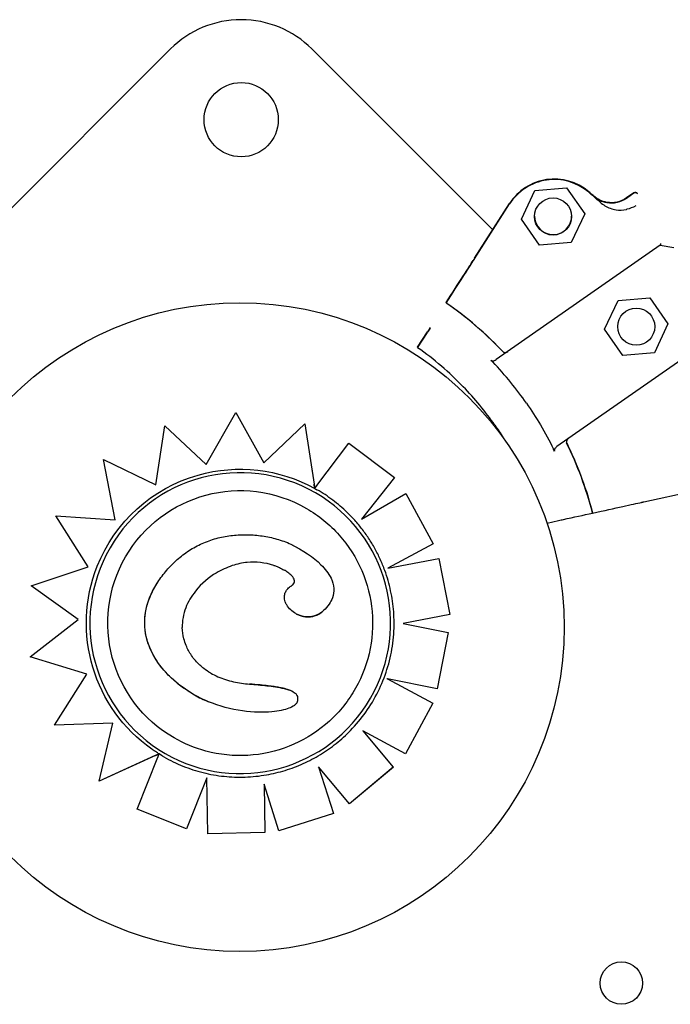
# Model space of a CAD drawing. Units: millimetres. Extents: x 13559 to 13574.2, y 4721.8 to 4732.2.
# Drawn here: x 13565.6 to 13565.8, y 4727.2 to 4727.4 of the extents above; entities that cross this region are included whole.
import ezdxf

# ---------------------------------------------------------------- set-up
doc = ezdxf.new("R2010")
doc.units = ezdxf.units.MM

msp = doc.modelspace()

# ---------------------------------------------------------------- linework, layer by layer
for p, q in [((13565.67273032539, 4727.375303546271), (13565.60139035413, 4727.303963575013)), ((13565.73349614637, 4727.341195650934), (13565.69938825104, 4727.37530354627)), ((13565.74144131078, 4727.348645082685), (13565.74741963513, 4727.349154629447)), ((13565.74741963513, 4727.349154629446), (13565.75085007775, 4727.344232022063)), ((13565.73889342904, 4727.34321292854), (13565.74144131078, 4727.348645082685)), ((13565.76010786394, 4727.34818468361), (13565.75871784503, 4727.347216014015)), ((13565.76010786394, 4727.348094683611), (13565.75871784503, 4727.347126014015)), ((13565.73007343717, 4727.335848984888), (13565.7366843541, 4727.346175998652)), ((13565.73007343717, 4727.335758984888), (13565.7366843541, 4727.346085998653)), ((13565.75085007775, 4727.344232022064), (13565.74830219601, 4727.33879986792)), ((13565.74232387165, 4727.338290321158), (13565.73889342904, 4727.343212928541)), ((13565.76509488934, 4727.338314847076), (13565.73415993956, 4727.316757050192)), ((13565.74830219601, 4727.338799867919), (13565.74232387166, 4727.338290321157)), ((13565.76509488934, 4727.338314847076), (13565.76767536003, 4727.337853879232)), ((13565.75457911494, 4727.322453370317), (13565.75712699668, 4727.327885524461)), ((13565.75712699668, 4727.327885524462), (13565.76310532104, 4727.328395071223)), ((13565.76310532104, 4727.328395071224), (13565.76653576365, 4727.323472463841)), ((13565.76653576366, 4727.32347246384), (13565.76398788192, 4727.318040309696)), ((13565.71933549488, 4727.319075082142), (13565.72118807939, 4727.321969032547)), ((13565.71933549488, 4727.318985082143), (13565.72118807939, 4727.321879032547)), ((13565.77653085335, 4727.321904497988), (13565.74559590357, 4727.300346701104)), ((13565.75800955756, 4727.317530762934), (13565.75457911495, 4727.322453370318)), ((13565.76398788192, 4727.318040309695), (13565.75800955756, 4727.317530762934)), ((13565.67947702409, 4727.296954526943), (13565.68504510066, 4727.306749105235)), ((13565.68504510066, 4727.306749105236), (13565.69032928739, 4727.297302942211)), ((13565.69032928739, 4727.297302942212), (13565.69805784756, 4727.304623068359)), ((13565.69805902048, 4727.304622391178), (13565.69805784757, 4727.304623068359)), ((13565.69805784757, 4727.30462306836), (13565.69979088744, 4727.293288359252)), ((13565.69805902048, 4727.304622391178), (13565.69991702273, 4727.292470406167)), ((13565.66996520899, 4727.293166420105), (13565.67163377051, 4727.304236998508)), ((13565.67163377051, 4727.304236998509), (13565.67947702409, 4727.296954526943)), ((13565.70031750082, 4727.293002228424), (13565.70636719439, 4727.301002257893)), ((13565.70636719439, 4727.301002257892), (13565.71497114414, 4727.294499967609)), ((13565.66011579791, 4727.297918670883), (13565.66996520899, 4727.293166420107)), ((13565.66229342694, 4727.286516115234), (13565.66011579791, 4727.297918670882)), ((13565.71497114414, 4727.294499967609), (13565.7087332049, 4727.286685107666)), ((13565.71497232712, 4727.294499284621), (13565.70873639207, 4727.286686936922)), ((13565.7087332049, 4727.286685107668), (13565.71712722396, 4727.291502799638)), ((13565.71712722396, 4727.291502799638), (13565.72225129876, 4727.282013875466)), ((13565.76200773966, 4727.289933984816), (13565.77398490999, 4727.292560546624)), ((13565.65109305672, 4727.287320855116), (13565.66229342694, 4727.286516115235)), ((13565.65720925366, 4727.277680220984), (13565.65109305672, 4727.287320855116)), ((13565.74373269791, 4727.285926316449), (13565.74590990565, 4727.286403772352)), ((13565.72225129876, 4727.282013875466), (13565.71371176, 4727.277406297337)), ((13565.72225248813, 4727.282013188781), (13565.71371559594, 4727.277407041525)), ((13565.71371176, 4727.277406297337), (13565.72334041569, 4727.279274301927)), ((13565.72334041569, 4727.279274301926), (13565.72539606024, 4727.268687477194)), ((13565.72334160624, 4727.279273614559), (13565.7253972544, 4727.268686787744)), ((13565.64643167869, 4727.274075405684), (13565.65720925366, 4727.277680220984)), ((13565.69219291, 4727.277955645331), (13565.69219190847, 4727.277956223564)), ((13565.6553157417, 4727.267739861782), (13565.64643167869, 4727.274075405683)), ((13565.70159720155, 4727.269448194046), (13565.7015961937, 4727.269448775932)), ((13565.64626629399, 4727.260715066958), (13565.6553157417, 4727.267739861781)), ((13565.72539606024, 4727.268687477194), (13565.71660981151, 4727.266984717824)), ((13565.71660981151, 4727.266984717825), (13565.72511148521, 4727.265277168513)), ((13565.72511148521, 4727.265277168513), (13565.72299071417, 4727.254703370997)), ((13565.72511268012, 4727.26527647863), (13565.72299191084, 4727.254702680098)), ((13565.65696871029, 4727.257430128765), (13565.64626629399, 4727.260715066959)), ((13565.65081752248, 4727.24780890177), (13565.65696871029, 4727.257430128764)), ((13565.71362858091, 4727.256548780933), (13565.72216921361, 4727.251950213013)), ((13565.72299071417, 4727.254703370995), (13565.71364127952, 4727.256582345884)), ((13565.67988264221, 4727.252256046118), (13565.67988163957, 4727.252256624996)), ((13565.72216921361, 4727.251950213014), (13565.71705843443, 4727.242453000524)), ((13565.72217041062, 4727.25194952192), (13565.7170596316, 4727.242452309335)), ((13565.66183029783, 4727.248200460393), (13565.65081752248, 4727.24780890177)), ((13565.65925557948, 4727.237298548343), (13565.66183029783, 4727.248200460393)), ((13565.70900438261, 4727.246793458005), (13565.71474815195, 4727.239895459504)), ((13565.71705843443, 4727.242453000524), (13565.70900438261, 4727.246793458005)), ((13565.66983672374, 4727.242095113611), (13565.65925557948, 4727.237298548343)), ((13565.67055650687, 4727.242420187612), (13565.65925675242, 4727.237297871145)), ((13565.66643127949, 4727.232008594531), (13565.67030844179, 4727.241797530829)), ((13565.70063933892, 4727.239986898544), (13565.70344124519, 4727.231170285698)), ((13565.70646506226, 4727.232991656218), (13565.70063933892, 4727.239986898544)), ((13565.71474815195, 4727.239895459504), (13565.70646506226, 4727.232991656218)), ((13565.71474934875, 4727.239894768528), (13565.70646625716, 4727.232990966338)), ((13565.67955704967, 4727.23788518892), (13565.67574401269, 4727.228305630711)), ((13565.67955711618, 4727.23788170474), (13565.67574519521, 4727.22830494798)), ((13565.67975782825, 4727.227366256694), (13565.67955704967, 4727.23788518892)), ((13565.65925675242, 4727.237297871145), (13565.65925557948, 4727.237298548343)), ((13565.69036312415, 4727.236717249717), (13565.69054145048, 4727.227578023493)), ((13565.69316452114, 4727.227899018785), (13565.69036312415, 4727.236717249717)), ((13565.69036437441, 4727.23671331415), (13565.69054263973, 4727.22757733688)), ((13565.67574401269, 4727.228305630711), (13565.66643127949, 4727.232008594531)), ((13565.70344124519, 4727.231170285698), (13565.69316452114, 4727.227899018785)), ((13565.70344243923, 4727.231169596322), (13565.69316571147, 4727.227898331549)), ((13565.69054145048, 4727.227578023493), (13565.67975782825, 4727.227366256693))]:
    msp.add_line(p, q)
for centre, radius in [((13565.68605928821, 4727.361973635517), 0.007), ((13565.74487175339, 4727.343722475302), 0.0035), ((13565.68581278483, 4727.266314937897), 0.06114999999999992), ((13565.7605574393, 4727.322962917078), 0.0035), ((13565.75775729215, 4727.199208040191), 0.004000000000000002)]:
    msp.add_circle(centre, radius)
for centre, radius, start, end in [((13565.68605928821, 4727.361974583446), 0.0188499999989589, 44.99999999999971, 135.0000000019532), ((13565.7451064652, 4727.340784519746), 0.01000000000120867, 49.57388260227267, 147.3743491124228), ((13565.7451064652, 4727.340694519747), 0.01000000000120867, 49.57388260227267, 147.3743491124228), ((13565.68536587582, 4727.270654358242), 0.1021258789415641, 48.36813135489823, 49.57388270137749), ((13565.68536586963, 4727.27056435107), 0.102125888421218, 47.9605132161145, 49.57388266278438), ((13565.76039373416, 4727.347774466326), 0.0005000000025384832, 34.87168128551664, 124.8716809953151), ((13565.76039373416, 4727.347684466326), 0.0005000000025384832, 34.87168128551664, 124.8716809953151), ((13565.74487175339, 4727.343812475298), 0.003499999993334382, 180.7366802576227, 214.8716810617254), ((13565.74487175339, 4727.343812475303), 0.003500000000670712, 214.8716810629968, 359.2633196662893), ((13565.68536586371, 4727.270564344303), 0.06914050593777468, 43.56569144710549, 55.29914534515386), ((13565.6853663946, 4727.270563582991), 0.06914050564498006, 14.44421673838765, 26.1776706852536)]:
    msp.add_arc(centre, radius, start, end)
at = {"extrusion": (0, 0, -1)}
for centre, major_axis, ratio, start_param, end_param in [((13565.68536422681, 4727.270651984144), (0.03936275907286904, 0.0568452279848766), 0.0001755619199986236, 1.714867563370288e-11, 0.000702247744354701), ((13565.68587478464, 4727.267066726187), (-0.01417692719020767, -0.02455515818864435), 0.999999705357611, -1.570796326804718, 4.712388980374868), ((13565.68587939181, 4727.267034899484), (0.01452602009854351, 0.02515980483343391), 0.9999997053576108, -0.800669633182566, -0.0193341391877353), ((13565.68587522304, 4727.267066473075), (-0.01248842782209604, -0.02163059150180303), 0.999999705357611, 2.867627767664674e-11, 3.141592653618469), ((13565.6858622219, 4727.267082877653), (0.01450059770011818, 0.02511577196730225), 0.9999997053576112, -1.716144164628165, -0.8005527010433332), ((13565.68574540615, 4727.266926028976), (0.01460612414135137, 0.02529845671804727), 0.9999997053576009, -0.01712067583733567, -1.573849684004952e-06), ((13565.68208248178, 4727.25505980975), (0.0134222853185367, 0.02683390986440599), 0.9999997181867781, -0.003360393847160914, 0.05906229436462317), ((13565.68586956705, 4727.267065070665), (-0.01450730034899787, -0.02512738128977944), 0.999999705357611, 0.08706603839237317, 1.425925342363236), ((13565.68580808983, 4727.266716896605), (-0.01434348879150158, -0.02484365086446224), 0.9999997053576118, 2.210842082098918e-11, 0.03698535983458397)]:
    msp.add_ellipse(centre, major_axis=major_axis, ratio=ratio, start_param=start_param, end_param=end_param, dxfattribs=at)
msp.add_ellipse((13565.73238088044, 4727.283436893008), major_axis=(0.03040453540234725, 0.006667634200373042), ratio=3.532737483625892e-09, start_param=-1.075763509631596, end_param=-0.8560754992404089)
for points, knots in [([(13565.75871784503, 4727.347216014015), (13565.75818368132, 4727.346843768611), (13565.7575819167, 4727.346579416128), (13565.75631092869, 4727.346296256222), (13565.75565385664, 4727.346280155959), (13565.75456141796, 4727.346467917856), (13565.75412339992, 4727.346606881756), (13565.75329741299, 4727.346999999808), (13565.75291333659, 4727.34725230138), (13565.75256893568, 4727.347553278231)], [0, 0, 0, 0, 1.953222366934681, 1.953222366934681, 3.90644473386916, 3.90644473386916, 5.278593218097641, 5.278593218097641, 6.650741702326032, 6.650741702326032, 6.650741702326032, 6.650741702326032]), ([(13565.75871784503, 4727.347126014015), (13565.75818368132, 4727.346753768611), (13565.7575819167, 4727.346489416129), (13565.75631092869, 4727.346206256222), (13565.75565385664, 4727.346190155959), (13565.75456141796, 4727.346377917856), (13565.75412339992, 4727.346516881757), (13565.75329741299, 4727.346909999808), (13565.75291333659, 4727.34716230138), (13565.75256893568, 4727.347463278232)], [0, 0, 0, 0, 1.953222366934681, 1.953222366934681, 3.90644473386916, 3.90644473386916, 5.278593218097641, 5.278593218097641, 6.650741702326032, 6.650741702326032, 6.650741702326032, 6.650741702326032]), ([(13565.75375371546, 4727.346411563463), (13565.75403105428, 4727.346161500158), (13565.75433245593, 4727.345938891078), (13565.75529900507, 4727.345360059167), (13565.75601784207, 4727.345100887983), (13565.75739605166, 4727.344899479273), (13565.75804299964, 4727.344916780755), (13565.75871721415, 4727.345064864367), (13565.75876633772, 4727.345076432642), (13565.75881523574, 4727.345088733145)], [0, 0, 0, 0, 1.120284026481925, 1.120284026481925, 3.379881378063696, 3.379881378063696, 5.303435919244942, 5.303435919244942, 5.455289807547824, 5.455289807547824, 5.455289807547824, 5.455289807547824]), ([(13565.76048170632, 4727.345704120927), (13565.76048072166, 4727.345703612823), (13565.76047973684, 4727.345703104959), (13565.75991390353, 4727.345411495156), (13565.75933602398, 4727.34521973961), (13565.75881523574, 4727.345088733145)], [-1.613848689311135, -1.613848689311135, -1.613848689311135, -1.613848689311135, -1.61103934897707, -1.61103934897707, 0, 0, 0, 0]), ([(13565.76511936416, 4727.338641965435), (13565.76511940471, 4727.33864164394), (13565.76511944517, 4727.338641322575), (13565.76512422212, 4727.338603310415), (13565.76512769938, 4727.338567474611), (13565.7651319524, 4727.338501245812), (13565.76513274063, 4727.338470900811), (13565.76513114191, 4727.33840028154), (13565.7651264898, 4727.338365914994), (13565.76511370065, 4727.338332296464), (13565.76510835086, 4727.338324228075), (13565.76510207503, 4727.338319854601)], [-0.001086615507814529, -0.001086615507814529, -0.001086615507814529, -0.001086615507814529, 0, 0, 0.1274950137144194, 0.1274950137144194, 0.2541404903736725, 0.2541404903736725, 0.4593766785424978, 0.4593766785424978, 0.5660561431227474, 0.5660561431227474, 0.5660561431227474, 0.5660561431227474]), ([(13565.72472698588, 4727.327497212129), (13565.72593961461, 4727.329391477883), (13565.72699723024, 4727.331043595333), (13565.72870311128, 4727.333708378016), (13565.72935835127, 4727.334731938351), (13565.72981595957, 4727.335446775228)], [-17.83725504174519, -17.83725504174519, -17.83725504174519, -17.83725504174519, -8.918625396550333, -8.918625396550333, -0.3672389581671709, -0.3672389581671709, -0.3672389581671709, -0.3672389581671709]), ([(13565.72472698588, 4727.327407212129), (13565.72593961461, 4727.329301477884), (13565.72699723024, 4727.330953595333), (13565.72870311128, 4727.333618378017), (13565.72935835127, 4727.334641938352), (13565.72981595957, 4727.335356775228)], [-17.83725504174519, -17.83725504174519, -17.83725504174519, -17.83725504174519, -8.918625396550333, -8.918625396550333, -0.3672389581671709, -0.3672389581671709, -0.3672389581671709, -0.3672389581671709]), ([(13565.73007343717, 4727.335848984888), (13565.73003830045, 4727.33579409729), (13565.73000349874, 4727.335739733017), (13565.72993849577, 4727.335638190881), (13565.72990891358, 4727.335591980101), (13565.72986824678, 4727.335528453871), (13565.72985453204, 4727.33550702987), (13565.72983162421, 4727.335471245204), (13565.72982251681, 4727.335457018395), (13565.72981595957, 4727.335446775228)], [0, 0, 0, 0, 0.195512493616323, 0.195512493616323, 0.3909744462442603, 0.3909744462442603, 0.5134761015019598, 0.5134761015019598, 0.6359650485821817, 0.6359650485821817, 0.6359650485821817, 0.6359650485821817]), ([(13565.73007343717, 4727.335758984888), (13565.73003830045, 4727.335704097291), (13565.73000349874, 4727.335649733018), (13565.72993849577, 4727.335548190881), (13565.72990891358, 4727.335501980101), (13565.72986824678, 4727.335438453872), (13565.72985453204, 4727.335417029871), (13565.72983162421, 4727.335381245204), (13565.72982251681, 4727.335367018395), (13565.72981595957, 4727.335356775228)], [0, 0, 0, 0, 0.195512493616323, 0.195512493616323, 0.3909744462442603, 0.3909744462442603, 0.5134761015019598, 0.5134761015019598, 0.6359650485821817, 0.6359650485821817, 0.6359650485821817, 0.6359650485821817]), ([(13565.73546321696, 4727.318214276586), (13565.73530564209, 4727.31837995958), (13565.73514724563, 4727.318544861051), (13565.73498803521, 4727.318708973059), (13565.73186093987, 4727.32193234199), (13565.72841894723, 4727.324850097136), (13565.72472697378, 4727.327407193231)], [0.712805106149913, 0.712805106149913, 0.712805106149913, 0.712805106149913, 0.7267187285460817, 0.7267187285460817, 0.7267187285460817, 1, 1, 1, 1]), ([(13565.72170159481, 4727.322771202785), (13565.72162303861, 4727.322648488945), (13565.72153951401, 4727.322518013912), (13565.7213663576, 4727.322247523645), (13565.72127738967, 4727.322108545484), (13565.72118807939, 4727.321969032545)], [0, 0, 0, 0, 0.496900226021264, 0.496900226021264, 0.9938510068140873, 0.9938510068140873, 0.9938510068140873, 0.9938510068140873]), ([(13565.72170159481, 4727.322681202785), (13565.72162303861, 4727.322558488945), (13565.72153951401, 4727.322428013912), (13565.7213663576, 4727.322157523646), (13565.72127738967, 4727.322018545485), (13565.72118807939, 4727.321879032545)], [0, 0, 0, 0, 0.496900226021264, 0.496900226021264, 0.9938510068140873, 0.9938510068140873, 0.9938510068140873, 0.9938510068140873]), ([(13565.73389331598, 4727.3043813529), (13565.73210225924, 4727.306951521693), (13565.73010659369, 4727.309379090083), (13565.72793143281, 4727.311633505749), (13565.72530954888, 4727.314350921383), (13565.72242670857, 4727.316816437185), (13565.71933549488, 4727.318985082143)], [0.4999997931682201, 0.4999997931682201, 0.4999997931682201, 0.4999997931682201, 0.7267187285460817, 0.7267187285460817, 0.7267187285460817, 1, 1, 1, 1]), ([(13565.73546401465, 4727.318214998374), (13565.73549473083, 4727.318182704509), (13565.73553132056, 4727.318157256193), (13565.73562269026, 4727.318113841417), (13565.73567853899, 4727.318100205098), (13565.73581251545, 4727.318086847661), (13565.73589718293, 4727.318093587402), (13565.73610661835, 4727.318143914647), (13565.73622946283, 4727.31819974675), (13565.73634045615, 4727.318276604134)], [0, 0, 0, 0, 0.1337063788200716, 0.1337063788200716, 0.3031237524350453, 0.3031237524350453, 0.5360680231671208, 0.5360680231671208, 0.859387522982723, 0.859387522982723, 0.859387522982723, 0.859387522982723]), ([(13565.73318612473, 4727.316633345191), (13565.73321325692, 4727.316605180104), (13565.73324552138, 4727.316583113012), (13565.73332801055, 4727.316544112379), (13565.73337977444, 4727.316531665888), (13565.73350878229, 4727.316517871966), (13565.73359484329, 4727.316523863138), (13565.73384365248, 4727.316577932682), (13565.7340098583, 4727.316652462293), (13565.73415993956, 4727.316757050193)], [0, 0, 0, 0, 0.1173237130116482, 0.1173237130116482, 0.2734528324968808, 0.2734528324968808, 0.5051958230363348, 0.5051958230363348, 0.9082153652852822, 0.9082153652852822, 0.9082153652852822, 0.9082153652852822]), ([(13565.73984392312, 4727.308528182976), (13565.73891821593, 4727.30985657058), (13565.73794336199, 4727.311151921311), (13565.73583213242, 4727.313752997286), (13565.73469237497, 4727.315050204835), (13565.73350464704, 4727.316300393135)], [-23.61116706202698, -23.61116706202698, -23.61116706202698, -23.61116706202698, -18.74455125281094, -18.74455125281094, -13.56099284044072, -13.56099284044072, -13.56099284044072, -13.56099284044072]), ([(13565.73984392312, 4727.308528182976), (13565.74076964792, 4727.307199807648), (13565.74164736327, 4727.305836763446), (13565.74335660387, 4727.302955551352), (13565.74417896735, 4727.301437159843), (13565.74494061105, 4727.299890044048)], [-23.61116706202698, -23.61116706202698, -23.61116706202698, -23.61116706202698, -18.74455125281094, -18.74455125281094, -13.56099284044072, -13.56099284044072, -13.56099284044072, -13.56099284044072]), ([(13565.74777642596, 4727.301866246721), (13565.74766007687, 4727.301784649115), (13565.74756114777, 4727.301682751689), (13565.74743705938, 4727.301488318345), (13565.74740138891, 4727.301401362964), (13565.74737860488, 4727.301273522392), (13565.74737618905, 4727.301228270869), (13565.74738591613, 4727.301142470072), (13565.74739690281, 4727.301102530064), (13565.74741518383, 4727.301065341558)], [0.003395443264416933, 0.003395443264416933, 0.003395443264416933, 0.003395443264416933, 0.429849095352223, 0.429849095352223, 0.755740055660092, 0.755740055660092, 0.9281928273949558, 0.9281928273949558, 1.087595490713175, 1.087595490713175, 1.087595490713175, 1.087595490713175]), ([(13565.7474142305, 4727.301064843107), (13565.74751510973, 4727.300859650324), (13565.74761497131, 4727.300653957357), (13565.74771381045, 4727.30044777411), (13565.74965513706, 4727.296398072442), (13565.75120072617, 4727.29215876086), (13565.75232141275, 4727.287809798919)], [0.7128051061499117, 0.7128051061499117, 0.7128051061499117, 0.7128051061499117, 0.7267187285460817, 0.7267187285460817, 0.7267187285460817, 1, 1, 1, 1]), ([(13565.74559590357, 4727.300346701104), (13565.74544706536, 4727.300242979454), (13565.74532044157, 4727.300114121173), (13565.74517419815, 4727.299886610949), (13565.7451349686, 4727.299793707552), (13565.74511169422, 4727.299665962327), (13565.74510896831, 4727.299624196726), (13565.74511695325, 4727.299545829618), (13565.74512639159, 4727.299509639657), (13565.74514268981, 4727.299475945375)], [0, 0, 0, 0, 0.5442416398197724, 0.5442416398197724, 0.9162759310237185, 0.9162759310237185, 1.090191668330353, 1.090191668330353, 1.247907828153012, 1.247907828153012, 1.247907828153012, 1.247907828153012]), ([(13565.6999162843, 4727.2924708325), (13565.6999162592, 4727.292470846993), (13565.69991556967, 4727.292475193729), (13565.69991271901, 4727.292493520816), (13565.69991056198, 4727.292507474299), (13565.69990530834, 4727.292541546833), (13565.69990159126, 4727.292565699931), (13565.69989290304, 4727.292622233284), (13565.69988793924, 4727.292654565435), (13565.69987743502, 4727.292723028329), (13565.69987080322, 4727.292766278949), (13565.69985673268, 4727.292858094283), (13565.69984929787, 4727.29290663315), (13565.69983457013, 4727.293002818305), (13565.69982584705, 4727.293059808795), (13565.69980811871, 4727.293175678705), (13565.69979911391, 4727.293234555095), (13565.69979088743, 4727.29328835925)], [3.336094162817138, 3.336094162817138, 3.336094162817138, 3.336094162817138, 3.507868801494171, 3.507868801494171, 3.679643440171205, 3.679643440171205, 3.873806606884285, 3.873806606884285, 4.067969773597365, 4.067969773597365, 4.291046939633034, 4.291046939633034, 4.514124105668705, 4.514124105668705, 4.761736193408394, 4.761736193408394, 5.009348281148083, 5.009348281148083, 5.009348281148083, 5.009348281148083]), ([(13565.70031750082, 4727.293002228424), (13565.70029264338, 4727.292969357291), (13565.70026549589, 4727.292933452742), (13565.70021232301, 4727.292863115654), (13565.7001862977, 4727.292828683244), (13565.70014045806, 4727.292768025995), (13565.70011640794, 4727.292736196217), (13565.70007148824, 4727.29267673256), (13565.70005061942, 4727.292649099679), (13565.70001566964, 4727.29260280976), (13565.69999834795, 4727.29257986056), (13565.69996846648, 4727.29254025255), (13565.69995590789, 4727.292523595309), (13565.69993708996, 4727.292498615926), (13565.69992907549, 4727.29248796411), (13565.69991865888, 4727.292474079789), (13565.69991625733, 4727.29247084807), (13565.6999162843, 4727.2924708325)], [1.487929943359252, 1.487929943359252, 1.487929943359252, 1.487929943359252, 1.675411508437835, 1.675411508437835, 1.862893073516417, 1.862893073516417, 2.049491367348803, 2.049491367348803, 2.236089661181189, 2.236089661181189, 2.421571200141224, 2.421571200141224, 2.607052739101259, 2.607052739101259, 2.791591723952934, 2.791591723952934, 2.976130708804611, 2.976130708804611, 2.976130708804611, 2.976130708804611]), ([(13565.70728773979, 4727.286656174379), (13565.70688566691, 4727.287095177137), (13565.70647017054, 4727.287521885434), (13565.70561388293, 4727.288349119147), (13565.70517309189, 4727.288749644369), (13565.7042678619, 4727.289523015386), (13565.70380342316, 4727.289895861), (13565.70285263312, 4727.290612479681), (13565.70236628203, 4727.29095625258), (13565.70137348448, 4727.291613441334), (13565.70086703825, 4727.291926857036), (13565.70035149048, 4727.292224508682)], [5.977506284694145, 5.977506284694145, 5.977506284694145, 5.977506284694145, 6.038642088801788, 6.038642088801788, 6.09977789290943, 6.09977789290943, 6.160913697017073, 6.160913697017073, 6.222049501124716, 6.222049501124716, 6.283185305232359, 6.283185305232359, 6.283185305232359, 6.283185305232359]), ([(13565.75232143467, 4727.287809803726), (13565.75451838571, 4727.288291589283), (13565.75643449549, 4727.288711787096), (13565.75952508458, 4727.289389545119), (13565.76071219992, 4727.289649876376), (13565.76154126079, 4727.289831687233)], [-17.83725504174519, -17.83725504174519, -17.83725504174519, -17.83725504174519, -8.918625396550333, -8.918625396550333, -0.3672389581672579, -0.3672389581672579, -0.3672389581672579, -0.3672389581672579]), ([(13565.76154126079, 4727.289831687233), (13565.7615601993, 4727.289835840399), (13565.76159081145, 4727.289842553563), (13565.76167195029, 4727.289860347094), (13565.76172171017, 4727.289871259306), (13565.76181309277, 4727.289891299269), (13565.76185050929, 4727.289899504613), (13565.76192800748, 4727.289916499761), (13565.76196779873, 4727.289925225879), (13565.76200773966, 4727.289933984816)], [0, 0, 0, 0, 0.1952643086116933, 0.1952643086116933, 0.3906250608405075, 0.3906250608405075, 0.5132866685461343, 0.5132866685461343, 0.6359548000920008, 0.6359548000920008, 0.6359548000920008, 0.6359548000920008]), ([(13565.69836365087, 4727.288697064575), (13565.70067091328, 4727.287364966), (13565.7027628384, 4727.285660818968), (13565.70630504121, 4727.281680293017), (13565.70775470286, 4727.279404606364), (13565.70986494675, 4727.274511891102), (13565.71052516199, 4727.271895713401), (13565.71098919566, 4727.266587562141), (13565.7107929334, 4727.263896511736), (13565.70956364393, 4727.258711856645), (13565.70853083052, 4727.256219153634), (13565.70573302667, 4727.251684388395), (13565.7039685228, 4727.249643114817), (13565.69988626325, 4727.246218650328), (13565.69756921752, 4727.244836054974), (13565.69261697064, 4727.242869574235), (13565.68998263075, 4727.242286030851), (13565.68466319401, 4727.241977189016), (13565.68197902228, 4727.242251944284), (13565.67730215528, 4727.243506142978), (13565.67527292927, 4727.244346921573), (13565.67338679522, 4727.245435881575)], [7.124513055705079e-13, 7.124513055705079e-13, 7.124513055705079e-13, 7.124513055705079e-13, 0.3200000050451942, 0.3200000050451942, 0.6400000090913505, 0.6400000090913505, 0.9600000105376776, 0.9600000105376776, 1.280000008811709, 1.280000008811709, 1.600000004596599, 1.600000004596599, 1.919999999560724, 1.919999999560724, 2.239999995697324, 2.239999995697324, 2.559999994535563, 2.559999994535563, 2.87999999653528, 2.87999999653528, 3.141592653590505, 3.141592653590505, 3.141592653590505, 3.141592653590505]), ([(13565.71314610627, 4727.276993845302), (13565.7128870762, 4727.277706394101), (13565.71260004689, 4727.278408763927), (13565.71197175913, 4727.27978881605), (13565.71163050108, 4727.28046649747), (13565.71089586022, 4727.281792993634), (13565.71050247788, 4727.282441807536), (13565.70966601429, 4727.283706567527), (13565.70922293357, 4727.284322512814), (13565.70828980555, 4727.285517737131), (13565.70779975883, 4727.286097015402), (13565.70728773979, 4727.286656174379)], [5.584661497354957, 5.584661497354957, 5.584661497354957, 5.584661497354957, 5.663210559551242, 5.663210559551242, 5.741759621747527, 5.741759621747527, 5.820308683943813, 5.820308683943813, 5.898857746140098, 5.898857746140098, 5.977406808336385, 5.977406808336385, 5.977406808336385, 5.977406808336385]), ([(13565.74590990565, 4727.286403772351), (13565.74607171079, 4727.286439255793), (13565.74623289572, 4727.28647460322), (13565.74654660778, 4727.286543399447), (13565.74669793205, 4727.286576584461), (13565.7468402549, 4727.286607795485)], [0, 0, 0, 0, 0.4969505275002483, 0.4969505275002483, 0.9938542062786548, 0.9938542062786548, 0.9938542062786548, 0.9938542062786548]), ([(13565.67052809936, 4727.275076549017), (13565.67104983131, 4727.275841165548), (13565.67162141201, 4727.276583864846), (13565.67286353294, 4727.277991286574), (13565.67353407361, 4727.278655739533), (13565.67496294803, 4727.279876073332), (13565.67571922876, 4727.28043066265), (13565.67730939434, 4727.281417525116), (13565.67814803454, 4727.281852063299), (13565.67988301487, 4727.282585593624), (13565.6807788983, 4727.282884488937), (13565.68259148028, 4727.283345278147), (13565.68351020023, 4727.283508609054), (13565.68536916259, 4727.283710915643), (13565.68630641274, 4727.283749189932), (13565.6881727653, 4727.283708665669), (13565.68909721836, 4727.283630879584), (13565.6909409393, 4727.283363037171), (13565.69186048036, 4727.283172860975), (13565.69321320923, 4727.282795528516), (13565.69365988337, 4727.282654404839), (13565.69454373466, 4727.282332949761), (13565.69498048171, 4727.282154582002), (13565.69541451901, 4727.281938672175)], [0, 0, 0, 0, 4.096072054776871, 4.096072054776871, 8.192144109553741, 8.192144109553741, 12.28821616433061, 12.28821616433061, 16.38428821910748, 16.38428821910748, 20.48036027388435, 20.48036027388435, 24.57643232866122, 24.57643232866122, 28.67250438343809, 28.67250438343809, 32.76857643821496, 32.76857643821496, 36.86464849299183, 36.86464849299183, 38.91268452038027, 38.91268452038027, 40.9607205477687, 40.9607205477687, 40.9607205477687, 40.9607205477687]), ([(13565.69541552097, 4727.281938093694), (13565.69771852162, 4727.280792995261), (13565.69968215219, 4727.279476893754), (13565.70184994662, 4727.277331620579), (13565.70254390571, 4727.276469517376), (13565.70328758904, 4727.274907384245), (13565.70347944355, 4727.274257942726), (13565.70355205614, 4727.272991324442), (13565.70346664623, 4727.272415569244), (13565.70311342223, 4727.2714249152), (13565.70289661262, 4727.271019278903), (13565.70233697236, 4727.270206688484), (13565.70198107222, 4727.269809363913), (13565.70159720155, 4727.269448194046)], [0, 0, 0, 0, 7.715929106428407, 7.715929106428407, 11.79598531987835, 11.79598531987835, 14.41809139980469, 14.41809139980469, 16.71252336117387, 16.71252336117387, 18.4930237507209, 18.4930237507209, 20.53477944470493, 20.53477944470493, 20.53477944470493, 20.53477944470493]), ([(13565.69219291, 4727.277955645331), (13565.69055035431, 4727.278461635547), (13565.68890642562, 4727.278675758155), (13565.68623465588, 4727.278418130241), (13565.68529593065, 4727.278208429874), (13565.68332733106, 4727.277547662684), (13565.68232008912, 4727.277071239762), (13565.68136148245, 4727.276516276273)], [0, 0, 0, 0, 5.156174703427445, 5.156174703427445, 8.067407186487547, 8.067407186487547, 11.40121187946831, 11.40121187946831, 11.40121187946831, 11.40121187946831]), ([(13565.69219190847, 4727.277956223564), (13565.69229747218, 4727.277923648579), (13565.69240592805, 4727.277886287672), (13565.69262359326, 4727.277805934124), (13565.69273297606, 4727.277762854789), (13565.69313639116, 4727.27759581187), (13565.69342907672, 4727.277458968333), (13565.69386398635, 4727.277233793563), (13565.69401152991, 4727.277153274667), (13565.69415621686, 4727.277069731615)], [-11.75202822772482, -11.75202822772482, -11.75202822772482, -11.75202822772482, -11.18069977604913, -11.18069977604913, -10.60937132437345, -10.60937132437345, -9.069460655472644, -9.069460655472644, -8.263083833224574, -8.263083833224574, -8.263083833224574, -8.263083833224574]), ([(13565.69547249443, 4727.274062945181), (13565.69562495677, 4727.274161673067), (13565.69570300886, 4727.274227280833), (13565.69590429431, 4727.274428848639), (13565.69598554847, 4727.27454636629), (13565.69607275257, 4727.274754398388), (13565.69609352592, 4727.274842008951), (13565.69610564472, 4727.275021675049), (13565.69609771576, 4727.275112103167), (13565.69604935087, 4727.275313871462), (13565.6960037973, 4727.275426163777), (13565.69585273107, 4727.275694669955), (13565.69572975033, 4727.275853070866), (13565.69537712892, 4727.27622436791), (13565.69512339229, 4727.27643282282), (13565.69462974033, 4727.276783701001), (13565.6943968917, 4727.276930777931), (13565.69415621686, 4727.277069731615)], [-7.528066315256481e-08, -7.528066315256481e-08, -7.528066315256481e-08, -7.528066315256481e-08, 0.826308315569873, 0.826308315569873, 1.860080648995663, 1.860080648995663, 2.60239595962497, 2.60239595962497, 3.318229736177431, 3.318229736177431, 4.138237045585535, 4.138237045585535, 5.269199259521153, 5.269199259521153, 6.921816041222225, 6.921816041222225, 8.263083833224698, 8.263083833224698, 8.263083833224698, 8.263083833224698]), ([(13565.71489629575, 4727.267216178167), (13565.71489121919, 4727.267881544991), (13565.71486357895, 4727.268546739419), (13565.71476329807, 4727.269873728039), (13565.71469065748, 4727.270535521765), (13565.71450070963, 4727.271852668225), (13565.71438340244, 4727.272508020495), (13565.71410466036, 4727.273809272878), (13565.71394322557, 4727.274455172531), (13565.71357697001, 4727.27573455195), (13565.71337214937, 4727.276368031266), (13565.71314610627, 4727.2769938453)], [5.243617460544796, 5.243617460544796, 5.243617460544796, 5.243617460544796, 5.311414785469895, 5.311414785469895, 5.379212110394993, 5.379212110394993, 5.447009435320091, 5.447009435320091, 5.514806760245189, 5.514806760245189, 5.582604085170285, 5.582604085170285, 5.582604085170285, 5.582604085170285]), ([(13565.67988157962, 4727.252256477262), (13565.67724975397, 4727.253324411457), (13565.67464120915, 4727.25497936398), (13565.671031355, 4727.258553478207), (13565.6697540519, 4727.260285129895), (13565.66825997075, 4727.263724109133), (13565.66788953612, 4727.265313751938), (13565.66783905295, 4727.268307814807), (13565.66804822199, 4727.26963179325), (13565.66892931604, 4727.272401624771), (13565.66965186796, 4727.273790357104), (13565.67052909223, 4727.275075975805)], [0.001146715726698315, 0.001146715726698315, 0.001146715726698315, 0.001146715726698315, 8.5217198742447, 8.5217198742447, 14.56562900126198, 14.56562900126198, 19.28277509703211, 19.28277509703211, 23.15680897423462, 23.15680897423462, 27.61697038202112, 27.61697038202112, 27.61697038202112, 27.61697038202112]), ([(13565.6770495598, 4727.253643064915), (13565.67632102668, 4727.254063683712), (13565.67561475279, 4727.254523794707), (13565.67425938986, 4727.255517836593), (13565.67361229914, 4727.256049751493), (13565.67237774733, 4727.257196915982), (13565.67179148158, 4727.25781190504), (13565.67070953799, 4727.259119366686), (13565.67021383749, 4727.259811837913), (13565.66935414628, 4727.261248532822), (13565.66898230246, 4727.261999504628), (13565.66842949993, 4727.263446688573), (13565.6682287804, 4727.264133184617), (13565.66796303802, 4727.265466743497), (13565.66788673629, 4727.266117553464), (13565.6678449126, 4727.26740250879), (13565.66787535089, 4727.268034685066), (13565.66803539709, 4727.269299522289), (13565.66816711815, 4727.269928954514), (13565.66853848994, 4727.271225850775), (13565.66878771356, 4727.27188982), (13565.66948983558, 4727.273427130692), (13565.66998414522, 4727.274279355293), (13565.67052809936, 4727.275076549016)], [4.62893066864276, 4.62893066864276, 4.62893066864276, 4.62893066864276, 8.324600533832369, 8.324600533832369, 12.02027039902198, 12.02027039902198, 15.71594026421159, 15.71594026421159, 19.41161012940119, 19.41161012940119, 23.00563954941979, 23.00563954941979, 26.05902855441575, 26.05902855441575, 28.85155334063834, 28.85155334063834, 31.53156298741332, 31.53156298741332, 34.30069507052448, 34.30069507052448, 37.34331435690856, 37.34331435690856, 41.58562932053884, 41.58562932053884, 41.58562932053884, 41.58562932053884]), ([(13565.68136148245, 4727.276516276273), (13565.6800151337, 4727.275736367906), (13565.6785965951, 4727.274564509854), (13565.67667264802, 4727.272148684101), (13565.67603233181, 4727.271080154159), (13565.67536867851, 4727.269349926352), (13565.67519763679, 4727.268747899028), (13565.67497524603, 4727.267498181688), (13565.67492893248, 4727.266858273954), (13565.67495243767, 4727.266215123876)], [0, 0, 0, 0, 4.667784060836844, 4.667784060836844, 7.743163450403484, 7.743163450403484, 9.311281358320464, 9.311281358320464, 10.92363186888191, 10.92363186888191, 10.92363186888191, 10.92363186888191]), ([(13565.69633641474, 4727.268873948579), (13565.69599506182, 4727.269071028781), (13565.6956774402, 4727.26930713303), (13565.69510569073, 4727.269852853098), (13565.6948453837, 4727.270168052102), (13565.69453804637, 4727.27069905666), (13565.69445044254, 4727.270881325253), (13565.69426732503, 4727.271389744738), (13565.69419844309, 4727.271734569699), (13565.69422947266, 4727.272343779942), (13565.69428394562, 4727.272593633526), (13565.69446630343, 4727.273038853988), (13565.69459008196, 4727.273238234372), (13565.69490254199, 4727.273623921327), (13565.6951009973, 4727.273800010628), (13565.69536092564, 4727.273988727806), (13565.69541661066, 4727.274026771042), (13565.69547249447, 4727.274062945208)], [7.31639119588846, 7.31639119588846, 7.31639119588846, 7.31639119588846, 8.861588565647963, 8.861588565647963, 10.40678593540747, 10.40678593540747, 11.15030412305027, 11.15030412305027, 12.32555866101206, 12.32555866101206, 13.10941355419301, 13.10941355419301, 13.85388369260523, 13.85388369260523, 14.78998504346124, 14.78998504346124, 15.04237804468598, 15.04237804468598, 15.04237804468598, 15.04237804468598]), ([(13565.69633641474, 4727.268873948581), (13565.69644314479, 4727.268812323847), (13565.69655210667, 4727.268754644704), (13565.69677618311, 4727.268646453773), (13565.69689137667, 4727.268596126128), (13565.69725511956, 4727.26845365781), (13565.69751343187, 4727.268375873618), (13565.69804320324, 4727.268267149192), (13565.69831460299, 4727.268236309498), (13565.69883863875, 4727.268227927515), (13565.69909509351, 4727.268246821647), (13565.69960081443, 4727.268333601621), (13565.69984974169, 4727.268401502323), (13565.70037134837, 4727.26859741154), (13565.70064385777, 4727.268736390502), (13565.70115046159, 4727.269062650222), (13565.70138438952, 4727.269249544416), (13565.70159619369, 4727.269448775932)], [-7.316391195888474, -7.316391195888474, -7.316391195888474, -7.316391195888474, -6.833269537847401, -6.833269537847401, -6.339931926143091, -6.339931926143091, -5.296933793440704, -5.296933793440704, -4.253930660738318, -4.253930660738318, -3.285777186817419, -3.285777186817419, -2.31762371289652, -2.31762371289652, -1.15881185644826, -1.15881185644826, 0, 0, 0, 0]), ([(13565.70159720155, 4727.269448194046), (13565.70115631211, 4727.26903347586), (13565.70065359094, 4727.268702458283), (13565.69960637017, 4727.268309135011), (13565.69910131455, 4727.268223160796), (13565.69804674675, 4727.268240028693), (13565.69751223004, 4727.268352767847), (13565.69677777242, 4727.26864043501), (13565.69655246828, 4727.268749127113), (13565.69633641481, 4727.268873948698)], [0, 0, 0, 0, 1.815866743969869, 1.815866743969869, 3.363208874757307, 3.363208874757307, 4.990936283607839, 4.990936283607839, 5.739736810023969, 5.739736810023969, 5.739736810023969, 5.739736810023969]), ([(13565.68031224904, 4727.257653204616), (13565.67986769296, 4727.257909939573), (13565.67944003236, 4727.258192868786), (13565.67903533729, 4727.258501032203), (13565.67876205911, 4727.258709125505), (13565.6784992099, 4727.25892866682), (13565.67765934169, 4727.259699618354), (13565.67712555199, 4727.260311334539), (13565.67647455622, 4727.26126866806), (13565.67629111279, 4727.261571661659), (13565.67595846589, 4727.262192903719), (13565.67580955595, 4727.262510209996), (13565.67550758441, 4727.263253531716), (13565.67536564214, 4727.263684408111), (13565.67507847331, 4727.264809679923), (13565.67497698303, 4727.265515352682), (13565.67495144077, 4727.26621569944)], [-16.91434926711546, -16.91434926711546, -16.91434926711546, -16.91434926711546, -14.4796502646617, -14.4796502646617, -14.4796502646617, -12.83557270062117, -12.83557270062117, -8.97927511457733, -8.97927511457733, -7.278396946970862, -7.278396946970862, -5.577518779364395, -5.577518779364395, -3.402484487521753, -3.402484487521753, 0, 0, 0, 0]), ([(13565.70667938735, 4727.246833213822), (13565.70772692373, 4727.247910446991), (13565.70869064072, 4727.24906916857), (13565.7104272798, 4727.251521746816), (13565.71120018506, 4727.25281557974), (13565.7125365957, 4727.255507245015), (13565.71310008814, 4727.256905051308), (13565.71400410767, 4727.259771024753), (13565.71434462601, 4727.261239164161), (13565.71479449788, 4727.26421047194), (13565.71490384706, 4727.265713611544), (13565.71489629575, 4727.267216178167)], [4.464565090536095, 4.464565090536095, 4.464565090536095, 4.464565090536095, 4.619854761421558, 4.619854761421558, 4.775144432307021, 4.775144432307021, 4.930434103192485, 4.930434103192485, 5.085723774077948, 5.085723774077948, 5.241013444963412, 5.241013444963412, 5.241013444963412, 5.241013444963412]), ([(13565.68031224904, 4727.257653204617), (13565.68075215382, 4727.257399225471), (13565.68120862216, 4727.257170998311), (13565.68214131009, 4727.256765332309), (13565.68261654963, 4727.256587986736), (13565.68358782874, 4727.256276528031), (13565.6840829115, 4727.256142905593), (13565.68508581101, 4727.255916293483), (13565.68559362356, 4727.255823307322), (13565.68661562245, 4727.255674114705), (13565.68711600749, 4727.255618979003), (13565.6876439571, 4727.255577998832)], [16.91434926711558, 16.91434926711558, 16.91434926711558, 16.91434926711558, 19.3233395225702, 19.3233395225702, 21.73232977802483, 21.73232977802483, 24.14132003347945, 24.14132003347945, 26.55031028893408, 26.55031028893408, 28.9593005443887, 28.9593005443887, 28.9593005443887, 28.9593005443887]), ([(13565.69586353946, 4727.254125176185), (13565.69579082952, 4727.254167199664), (13565.69571933399, 4727.254204537171), (13565.6955569375, 4727.254283708553), (13565.69546630456, 4727.254323595186), (13565.6952485808, 4727.254412634593), (13565.69512211302, 4727.254458651946), (13565.69484550045, 4727.254551376472), (13565.69469559696, 4727.254596367342), (13565.69434672969, 4727.254693008432), (13565.69414820154, 4727.254741782171), (13565.69371211914, 4727.254840219591), (13565.69347376154, 4727.254888129758), (13565.69291964247, 4727.254990532855), (13565.6926042966, 4727.255041952262), (13565.69190203948, 4727.255146695175), (13565.69151532448, 4727.25519768968), (13565.6906342783, 4727.255304052456), (13565.69014002879, 4727.255356627736), (13565.68897773025, 4727.255469695666), (13565.6883099242, 4727.255526401253), (13565.68764395724, 4727.255577998785)], [-12.26528319243991, -12.26528319243991, -12.26528319243991, -12.26528319243991, -11.9673864584657, -11.9673864584657, -11.58021329628024, -11.58021329628024, -11.03082267997093, -11.03082267997093, -10.37341559086514, -10.37341559086514, -9.495383985594025, -9.495383985594025, -8.426830196337182, -8.426830196337182, -7.005741740774098, -7.005741740774098, -5.258385231172691, -5.258385231172691, -3.023389230141047, -3.023389230141047, 0, 0, 0, 0]), ([(13565.68764395708, 4727.255577998833), (13565.68818157016, 4727.255536345853), (13565.68872585659, 4727.255490863438), (13565.6898099054, 4727.255390330382), (13565.69035233579, 4727.255335151204), (13565.69143757556, 4727.255208961585), (13565.6919803178, 4727.25513823169), (13565.69306850095, 4727.254967770442), (13565.69361217983, 4727.25486997421), (13565.694441602, 4727.254669444938), (13565.69472046724, 4727.254593529449), (13565.69528281443, 4727.254404537789), (13565.69556386337, 4727.254298194258), (13565.69586353946, 4727.254125176186)], [-1.50698050938592e-08, -1.50698050938592e-08, -1.50698050938592e-08, -1.50698050938592e-08, 2.453056626432144, 2.453056626432144, 4.906113267934092, 4.906113267934092, 7.359169909436041, 7.359169909436041, 9.81222655093799, 9.81222655093799, 11.03875487168896, 11.03875487168896, 12.26528319243994, 12.26528319243994, 12.26528319243994, 12.26528319243994]), ([(13565.6770495598, 4727.253643064915), (13565.67711410475, 4727.253605796096), (13565.67717883028, 4727.253568842773), (13565.67809624502, 4727.25305082849), (13565.67897823837, 4727.252623149189), (13565.67988163957, 4727.252256624996)], [-4.628930668642546, -4.628930668642546, -4.628930668642546, -4.628930668642546, -4.301497132465563, -4.301497132465563, 0, 0, 0, 0]), ([(13565.69586353935, 4727.254125175993), (13565.69600548526, 4727.254043295929), (13565.69612685021, 4727.253958111441), (13565.69637014354, 4727.253747900646), (13565.69649045416, 4727.25360707999), (13565.69664415472, 4727.253302917749), (13565.69668397867, 4727.253157422417), (13565.69672203469, 4727.252761664075), (13565.69668335257, 4727.252499326714), (13565.69660159208, 4727.252213687264)], [14.0369458966906, 14.0369458966906, 14.0369458966906, 14.0369458966906, 15.80384178733738, 15.80384178733738, 18.22235630445801, 18.22235630445801, 20.22830824826645, 20.22830824826645, 23.38412337584108, 23.38412337584108, 23.38412337584108, 23.38412337584108]), ([(13565.69660159208, 4727.252213687264), (13565.69657251171, 4727.252112171891), (13565.69652271253, 4727.252017888027), (13565.69636185658, 4727.251791816882), (13565.69622886597, 4727.251669116629), (13565.6957675662, 4727.251320793371), (13565.69536433573, 4727.251140527431), (13565.69423960742, 4727.250706747091), (13565.693132751, 4727.250464768806), (13565.69024651398, 4727.25019640279), (13565.6883678107, 4727.250225464143), (13565.68412998102, 4727.250829178836), (13565.68195205356, 4727.251416390383), (13565.67988264221, 4727.252256046118)], [0, 0, 0, 0, 0.3167954375020116, 0.3167954375020116, 0.8320753445870686, 0.8320753445870686, 2.04876836815599, 2.04876836815599, 5.377840286529617, 5.377840286529617, 9.404934988878317, 9.404934988878317, 13.75660882254449, 13.75660882254449, 13.75660882254449, 13.75660882254449]), ([(13565.69080436338, 4727.23846836248), (13565.6920030623, 4727.238674286947), (13565.69318877326, 4727.238955785217), (13565.69551546093, 4727.239665475972), (13565.69665642789, 4727.240093665486), (13565.69887555761, 4727.241089958693), (13565.69995371109, 4727.241658058214), (13565.70203013853, 4727.24292517558), (13565.7030284038, 4727.24362418812), (13565.70492924457, 4727.245142062308), (13565.70583181211, 4727.245960917602), (13565.70667938735, 4727.246833213823)], [3.835320630333616, 3.835320630333616, 3.835320630333616, 3.835320630333616, 3.961248957916236, 3.961248957916236, 4.087177285498855, 4.087177285498855, 4.213105613081475, 4.213105613081475, 4.339033940664095, 4.339033940664095, 4.464962268246714, 4.464962268246714, 4.464962268246714, 4.464962268246714]), ([(13565.67055575653, 4727.242420620822), (13565.67055086476, 4727.242423650308), (13565.67054596826, 4727.242426684867), (13565.67039326195, 4727.242521389676), (13565.67014507534, 4727.242677585536), (13565.66953337912, 4727.24308226519), (13565.66928472702, 4727.243257509464), (13565.66923716115, 4727.243290908589), (13565.66923504495, 4727.243292395146), (13565.66923322858, 4727.243293671311), (13565.6692328076, 4727.243293967116), (13565.66923243555, 4727.243294228571), (13565.66923234622, 4727.24329429135), (13565.66923225941, 4727.243294352372), (13565.66923224099, 4727.243294365328), (13565.66923224032, 4727.243294365809), (13565.66923224032, 4727.243294365812), (13565.66923224032, 4727.24329436581)], [0.01534247146299804, 0.01534247146299804, 0.01534247146299804, 0.01534247146299804, 0.04147848213045121, 0.04147848213045121, 0.8337446237300543, 0.8337446237300543, 1.774321740664027, 1.774321740664027, 1.824234522964715, 1.824234522964715, 1.842312488357892, 1.842312488357892, 1.84944853954758, 1.84944853954758, 1.853953192827176, 1.853953192827176, 1.854046842584709, 1.854046842584709, 1.854046842584709, 1.854046842584709]), ([(13565.66983672374, 4727.242095113611), (13565.66988345241, 4727.242116296302), (13565.66993456997, 4727.242139465458), (13565.67003508197, 4727.242185015421), (13565.6700844741, 4727.242207395166), (13565.67016855949, 4727.242245488583), (13565.67021135222, 4727.242264872127), (13565.6702920937, 4727.242301437311), (13565.67033002293, 4727.242318610083), (13565.67039076752, 4727.242346105516), (13565.67041977169, 4727.242359230379), (13565.67047034289, 4727.2423821046), (13565.67049187488, 4727.242391838056), (13565.6705226533, 4727.242405740149), (13565.67053537808, 4727.242411481265), (13565.67055076543, 4727.24241840509), (13565.67055472958, 4727.242420178026), (13565.67055575653, 4727.242420620822)], [1.62193878610577, 1.62193878610577, 1.62193878610577, 1.62193878610577, 1.855340336836131, 1.855340336836131, 2.088741887566492, 2.088741887566492, 2.30336989736294, 2.30336989736294, 2.517997907159387, 2.517997907159387, 2.710179538886989, 2.710179538886989, 2.902361170614591, 2.902361170614591, 3.076843172598414, 3.076843172598414, 3.224041856754382, 3.224041856754382, 3.224041856754382, 3.224041856754382]), ([(13565.67055566224, 4727.242420382752), (13565.67055525441, 4727.242419425947), (13565.6705537452, 4727.24241569295), (13565.67054775837, 4727.242400742802), (13565.67054281073, 4727.242388338454), (13565.67053120653, 4727.242359195202), (13565.67052345861, 4727.242339715081), (13565.6705050539, 4727.242293399589), (13565.67049439834, 4727.242266567338), (13565.67047288035, 4727.242212358456), (13565.67046001394, 4727.242179933104), (13565.67043234482, 4727.242110177282), (13565.6704175429, 4727.242072848781), (13565.67038930522, 4727.242001620011), (13565.67037325495, 4727.241961124566), (13565.67034047834, 4727.241878407332), (13565.67032375209, 4727.241836185792), (13565.67030844179, 4727.24179753083)], [3.013391182364076, 3.013391182364076, 3.013391182364076, 3.013391182364076, 3.170244660557542, 3.170244660557542, 3.354378833847116, 3.354378833847116, 3.540113713587957, 3.540113713587957, 3.725848593328798, 3.725848593328798, 3.913484414226683, 3.913484414226683, 4.101120235124568, 4.101120235124568, 4.29026170381468, 4.29026170381468, 4.479403172504794, 4.479403172504794, 4.479403172504794, 4.479403172504794]), ([(13565.67146460104, 4727.241873245741), (13565.67262174659, 4727.241205167435), (13565.67382563636, 4727.240618069457), (13565.6763034672, 4727.239617263688), (13565.67757739255, 4727.239203562251), (13565.6801704625, 4727.238557616147), (13565.68148959064, 4727.238325375581), (13565.68414735269, 4727.238046880643), (13565.68548596973, 4727.23800062804), (13565.68815661581, 4727.238095013005), (13565.68948862792, 4727.238235649972), (13565.69080436338, 4727.238468362478)], [3.141592646564856, 3.141592646564856, 3.141592646564856, 3.141592646564856, 3.281324038777643, 3.281324038777643, 3.421055430990431, 3.421055430990431, 3.560786823203219, 3.560786823203219, 3.700518215416007, 3.700518215416007, 3.840249607628794, 3.840249607628794, 3.840249607628794, 3.840249607628794])]:
    msp.add_open_spline(points, degree=3, knots=knots)
for points in [[(13565.76510207503, 4727.338319854601), (13565.76509720618, 4727.338316461623), (13565.76509488934, 4727.338314847076), (13565.76509488934, 4727.338314847076)], [(13565.72476688077, 4727.327469532534), (13565.72475358167, 4727.327478757423), (13565.72474027935, 4727.327487977668), (13565.72472697378, 4727.327497193228)], [(13565.71937524263, 4727.3190471727), (13565.71936199719, 4727.319056481271), (13565.71934874795, 4727.319065784434), (13565.71933549488, 4727.31907508214)], [(13565.73350464704, 4727.316300393135), (13565.73339885822, 4727.31641174519), (13565.73329268347, 4727.316522729877), (13565.73318612473, 4727.316633345191)], [(13565.73389331598, 4727.304381352901), (13565.73443320918, 4727.303606631355), (13565.73495451026, 4727.302818954659), (13565.73545673475, 4727.302019289687)], [(13565.74514268981, 4727.299475945375), (13565.74507580929, 4727.299614211466), (13565.7450084493, 4727.299752245189), (13565.74494061105, 4727.299890044048)], [(13565.71362858091, 4727.256548780934), (13565.7135946953, 4727.256567026101), (13565.7135578859, 4727.256586845448), (13565.71352156288, 4727.256606402802)], [(13565.71352156288, 4727.256606402802), (13565.71356220218, 4727.256598237342), (13565.71360337469, 4727.256589963694), (13565.71364127952, 4727.256582345884)], [(13565.67055576864, 4727.242420613827), (13565.67055576465, 4727.242420616128), (13565.67055572795, 4727.242420535988), (13565.67055566224, 4727.242420382752)]]:
    msp.add_open_spline(points, degree=3)

doc.saveas('drawing.dxf')
